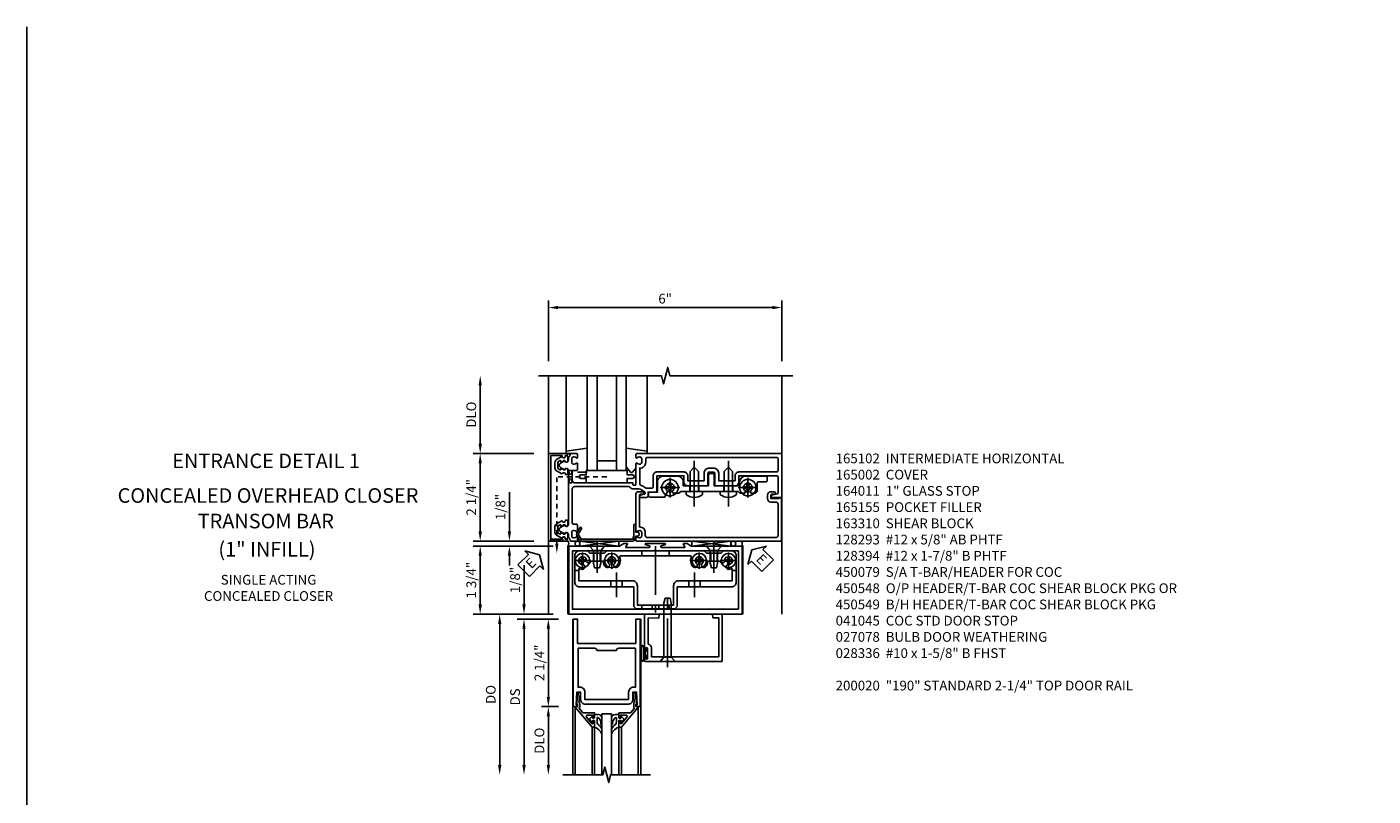
# Model space of a CAD drawing. Extents: x 0 to 113, y 0 to 73.
# Drawn here: x 0 to 35, y 53 to 73 of the extents above; entities that cross this region are included whole.
import ezdxf
from ezdxf.enums import TextEntityAlignment as Align

# ---------------------------------------------------------------- set-up
doc = ezdxf.new("R2010")
doc.units = 0
doc.header["$MEASUREMENT"] = 0
for name, pattern in [('CENTER', [2, 1.25, -0.25, 0.25, -0.25]), ('HIDDEN', [0.375, 0.25, -0.125]), ('HIDDEN2', [0.1875, 0.125, -0.0625])]:
    doc.linetypes.add(name, pattern=pattern)
doc.layers.get('0').update_dxf_attribs({"color": 4, "linetype": 'CONTINUOUS'})
for name, color, linetype in [('CENTER', 1, 'CENTER'), ('DIME', 2, 'CONTINUOUS'), ('FORMAT', 7, 'CONTINUOUS'), ('HIDDEN', 3, 'HIDDEN'), ('HIDDEN2', 3, 'HIDDEN2'), ('R-SWTS-DET2', 4, 'CONTINUOUS'), ('TEXT', 3, 'CONTINUOUS')]:
    doc.layers.add(name, color=color, linetype=linetype)
doc.styles.get("Standard").update_dxf_attribs({"font": 'arial.ttf'})
doc.dimstyles.new('EXT_ON-OFF', dxfattribs={"dimscale": 2, "dimtxt": 0.125, "dimasz": 0.125, "dimexe": 0.09, "dimexo": 0.1875, "dimgap": 0.05, "dimtad": 3, "dimdec": 5, "dimzin": 3, "dimdsep": 46, "dimlunit": 5, "dimtxsty": 'STANDARD', "dimcen": 0, "dimse2": 1, "dimazin": 0, "dimtfac": 1, "dimtdec": 5, "dimtofl": 0, "dimtmove": 0, "dimatfit": 0, "dimfxl": 1, "dimfrac": 2, "dimtolj": 1, "dimtzin": 3, "dimarcsym": 0})
doc.dimstyles.new('EXT_ON-ON', dxfattribs={"dimscale": 2, "dimtxt": 0.125, "dimasz": 0.125, "dimexe": 0.09, "dimexo": 0.1875, "dimgap": 0.05, "dimtad": 3, "dimdec": 5, "dimzin": 3, "dimdsep": 46, "dimlunit": 5, "dimtxsty": 'STANDARD', "dimcen": 0, "dimazin": 0, "dimtfac": 1, "dimtdec": 5, "dimtofl": 0, "dimtmove": 0, "dimatfit": 0, "dimfxl": 1, "dimfrac": 2, "dimtolj": 1, "dimtzin": 3, "dimarcsym": 0})

# ---------------------------------------------------------------- blocks, each defined once
blk = doc.blocks.new('B165301')
blk.add_lwpolyline([(-0.695, -0.944, 0.57735), (-0.68, -0.935), (-0.68, -0.91, -0.57735), (-0.665, -0.901), (-0.625, -0.924, -0.267949), (-0.62, -0.933), (-0.62, -0.935, 0.414214), (-0.61, -0.945), (-0.576, -0.945, -1), (-0.496, -0.945), (-0.496, -1.035, -0.414214), (-0.526, -1.065), (-0.556, -1.065, 0.84909), (-0.653, -1.049), (-0.79, -0.97, -0.267949), (-0.83, -0.901), (-0.83, -0.749, -0.267949), (-0.79, -0.68), (-0.653, -0.601, 0.84909), (-0.556, -0.585), (-0.526, -0.585, -0.414214), (-0.496, -0.615), (-0.496, -0.705, -1), (-0.576, -0.705), (-0.61, -0.705, 0.414214), (-0.62, -0.715), (-0.62, -0.717, -0.267949), (-0.625, -0.726), (-0.665, -0.749, -0.57735), (-0.68, -0.74), (-0.68, -0.715, 0.414214), (-0.69, -0.705), (-0.694, -0.705), (-0.755, -0.741, 0.267949), (-0.76, -0.749), (-0.76, -0.901, 0.267949), (-0.755, -0.909)], format="xyb", close=True)
blk = doc.blocks.new('*D28')
at = {"layer": 'DIME', "color": 0, "lineweight": -2, "transparency": 16777216}
for p, q in [((-1, 3.5), (-1, 5.055)), ((-0.75, 4.875), (4.75, 4.875)), ((5, 3.5), (5, 5.055))]:
    blk.add_line(p, q, dxfattribs=at)
at = {"layer": 'DIME', "color": 0, "transparency": 16777216}
for points in [[(-0.75, 4.917), (-0.75, 4.833), (-1, 4.875)], [(4.75, 4.917), (4.75, 4.833), (5, 4.875)]]:
    blk.add_solid(points, dxfattribs=at)
at = {"layer": 'DIME', "color": 0, "transparency": 16777216, "insert": (2, 5.103), "char_height": 0.25, "attachment_point": 5}
blk.add_mtext('\\A1;6"', dxfattribs=at)
blk = doc.blocks.new('B164011')
blk.add_lwpolyline([(1.55, -1.035, -0.414214), (1.49, -0.975), (1.49, -0.901, 0.414214), (1.35, -0.761), (1.34, -0.761), (1.34, 0.054, -0.414214), (1.37, 0.084), (1.424, 0.084, 1), (1.424, 0.146), (1.31, 0.146, 0.414214), (1.25, 0.086), (1.25, -0.867, 0.669376), (1.276, -0.878, -0.199773), (1.339, -0.851), (1.35, -0.851, -0.414214), (1.4, -0.901), (1.4, -0.989, -0.414214), (1.35, -1.039), (1.339, -1.039, -0.199773), (1.276, -1.012, 0.669376), (1.25, -1.023), (1.25, -1.105, 0.414214), (1.27, -1.125), (4.99, -1.125), (4.99, -0.016), (4.928, -0.016), (4.928, -0.031), (4.718, -0.031), (4.718, 0.053, -0.414214), (4.749, 0.084), (4.803, 0.084, 1), (4.803, 0.146), (4.718, 0.146, 0.414214), (4.628, 0.056), (4.628, -0.031, 0.414214), (4.718, -0.121), (4.84, -0.121, -0.414214), (4.9, -0.181), (4.9, -0.975, -0.414214), (4.84, -1.035)], format="xyb", close=True)
blk = doc.blocks.new('B128394H')
for p, q in [((-0.13, 0.017), (-0.082, 0.017)), ((-0.13, 0.017), (-0.13, -0.017)), ((-0.017, 0.13), (-0.017, 0.082)), ((-0.017, 0.13), (0.017, 0.13)), ((0.017, 0.13), (0.017, 0.082)), ((0.082, 0.017), (0.13, 0.017)), ((0.13, 0.017), (0.13, -0.017)), ((-0.13, -0.017), (-0.082, -0.017)), ((-0.017, -0.082), (-0.017, -0.13)), ((-0.017, -0.13), (0.017, -0.13)), ((0.017, -0.082), (0.017, -0.13)), ((0.082, -0.017), (0.13, -0.017))]:
    blk.add_line(p, q)
blk.add_circle((0, 0), 0.212)
for centre, start, end in [((-0.082, 0.082), 270, 0), ((0.082, 0.082), 180, 270), ((-0.082, -0.082), 0, 89.9999), ((0.082, -0.082), 90, 180)]:
    blk.add_arc(centre, 0.0647, start, end)
at = {"layer": 'CENTER'}
for p, q in [((-0.25, 0), (0.25, 0)), ((0, 0.25), (0, -0.25))]:
    blk.add_line(p, q, dxfattribs=at)
blk = doc.blocks.new('B128293')
for p, q in [((-0.063, 0.212), (0, 0.212)), ((0, 0.212), (0, -0.212)), ((0, 0.108), (0.517, 0.108)), ((0.625, 0), (0.517, 0.108)), ((0.625, 0), (0.517, -0.108)), ((-0.063, -0.212), (0, -0.212)), ((0, -0.108), (0.517, -0.108))]:
    blk.add_line(p, q)
for centre, radius, start, end in [((0.186, 0), 0.337, 143.0333, 216.9667), ((-0.063, 0.187), 0.025, 89.9998, 143.033), ((-0.063, -0.187), 0.025, 216.967, 270)]:
    blk.add_arc(centre, radius, start, end)
at = {"layer": 'CENTER'}
blk.add_line((-0.386, 0), (0.787, 0), dxfattribs=at)
blk = doc.blocks.new('B163008')
blk.add_lwpolyline([(4.3, 0.106, 0.414214), (4.36, 0.166), (4.36, 0.368, -0.414214), (4.39, 0.398), (4.595, 0.398, 0.414214), (4.625, 0.428), (4.625, 0.518, 0.414214), (4.595, 0.548), (4.07, 0.548, 0.315299), (3.929, 0.449), (3.875, 0.3), (3.258, 0.3), (3.258, 0.58, 0.414214), (3.228, 0.61), (3.148, 0.61, 0.414214), (3.118, 0.58), (3.118, 0.3), (2.465, 0.3), (2.465, 0.398, 0.414214), (2.315, 0.548), (1.955, 0.548, 0.414214), (1.805, 0.398), (1.805, 0.134), (1.601, 0.134, 0.414214), (1.571, 0.104), (1.571, 0.039, 0.414214), (1.601, 0.009), (1.986, 0.009), (2.07, 0.155, -3.732051), (2.18, 0.155), (2.208, 0.106), (2.356, 0.106), (2.4, 0.15), (2.74, 0.15), (2.75, 0.16), (2.76, 0.15), (3.615, 0.15), (3.625, 0.16), (3.635, 0.15), (3.875, 0.15), (3.919, 0.106), (4.042, 0.106), (4.07, 0.155, -3.732051), (4.18, 0.155), (4.208, 0.106)], format="xyb", close=True)
blk = doc.blocks.new('B163310')
at = {"layer": 'HIDDEN'}
for p, q in [((2.636, 0.3), (2.636, 0.15)), ((2.864, 0.3), (2.864, 0.15)), ((3.511, 0.3), (3.511, 0.15)), ((3.739, 0.3), (3.739, 0.15))]:
    blk.add_line(p, q, dxfattribs=at)
blk.add_blockref('B163008', (0, 0))
blk = doc.blocks.new('B127016')
blk.add_lwpolyline([(-0.025, 0.375), (-0.025, 0.486), (-0.165, 0.486, -1), (-0.165, 0.576), (-0.025, 0.576), (-0.025, 0.687), (1.025, 0.687), (1.025, 0.576), (1.165, 0.576, -1), (1.165, 0.486), (1.025, 0.486), (1.025, 0.375)], format="xyb", close=True)
blk = doc.blocks.new('ESEAL1')
at = {"layer": 'TEXT', "color": 7}
for p, q in [((-0.575, 0.21), (-0.575, -0.21)), ((-0.575, 0.21), (-0.196, 0.21)), ((-0.196, 0.338), (0, 0)), ((-0.196, 0.21), (-0.196, 0.338)), ((-0.196, -0.338), (0, 0)), ((-0.575, -0.21), (-0.196, -0.21)), ((-0.196, -0.21), (-0.196, -0.338))]:
    blk.add_line(p, q, dxfattribs=at)
at = {"layer": 'TEXT', "color": 3}
blk.add_text('E', height=0.25, dxfattribs=at).set_placement((-0.413, -0.116))
blk = doc.blocks.new('ESEAL2')
at = {"layer": 'TEXT', "color": 7}
for p, q in [((0.196, 0.338), (0, 0)), ((0.196, -0.338), (0, 0)), ((0.196, 0.21), (0.196, 0.338)), ((0.575, 0.21), (0.196, 0.21)), ((0.575, 0.21), (0.575, -0.21)), ((0.575, -0.21), (0.196, -0.21)), ((0.196, -0.21), (0.196, -0.338))]:
    blk.add_line(p, q, dxfattribs=at)
at = {"layer": 'TEXT', "color": 3}
blk.add_text('E', height=0.25, dxfattribs=at).set_placement((0.247, -0.116))
blk = doc.blocks.new('B028400H')
for p, q in [((-0.099, 0.015), (-0.099, -0.015)), ((-0.099, 0.015), (-0.065, 0.015)), ((-0.015, 0.099), (0.015, 0.099)), ((-0.015, 0.099), (-0.015, 0.065)), ((0.015, 0.099), (0.015, 0.065)), ((0.065, 0.015), (0.099, 0.015)), ((0.099, 0.015), (0.099, -0.015)), ((-0.099, -0.015), (-0.065, -0.015)), ((-0.015, -0.065), (-0.015, -0.099)), ((-0.015, -0.099), (0.015, -0.099)), ((0.015, -0.065), (0.015, -0.099)), ((0.065, -0.015), (0.099, -0.015))]:
    blk.add_line(p, q)
blk.add_circle((0, 0), 0.186)
for centre, start, end in [((-0.065, 0.065), 270, 0), ((0.065, 0.065), 180, 270), ((-0.065, -0.065), 0, 89.9999), ((0.065, -0.065), 90, 180)]:
    blk.add_arc(centre, 0.0498, start, end)
at = {"layer": 'CENTER'}
for p, q in [((-0.212, 0), (0.212, 0)), ((0, 0.212), (0, -0.212))]:
    blk.add_line(p, q, dxfattribs=at)
blk = doc.blocks.new('B128345')
at = {"layer": 'CENTER'}
blk.add_line((-0.125, 0), (0.688, 0), dxfattribs=at)
at = {"layer": 'R-SWTS-DET2'}
for p, q in [((0, 0.192), (0.116, 0.095)), ((0, 0.192), (0, -0.192)), ((0.116, 0.095), (0.437, 0.095)), ((0.116, -0.095), (0.116, 0.095)), ((0.437, 0.095), (0.562, 0.065)), ((0.562, -0.065), (0.562, 0.065)), ((0, -0.192), (0.116, -0.095)), ((0.116, -0.095), (0.437, -0.095)), ((0.437, -0.095), (0.562, -0.065))]:
    blk.add_line(p, q, dxfattribs=at)
blk = doc.blocks.new('B450140')
for p, q in [((0.177, 1.125), (0.286, 1.125)), ((4.214, 1.125), (4.327, 1.125)), ((1.106, 0.857), (1.106, 0.701)), ((1.398, 0.857), (1.398, 0.701)), ((3.106, 0.857), (3.106, 0.701)), ((3.398, 0.857), (3.398, 0.701))]:
    blk.add_line(p, q)
for points in [[(1.002, 1.625), (3.502, 1.625), (3.564, 1.563), (3.94, 1.563), (4.002, 1.625), (4.202, 1.625, -0.414214), (4.327, 1.5), (4.327, 0.826, -0.414214), (4.202, 0.701), (2.812, 0.701), (2.812, 0.235, -0.414214), (2.718, 0.141), (1.786, 0.141, -0.414214), (1.692, 0.235), (1.692, 0.701), (0.302, 0.701, -0.414214), (0.177, 0.826), (0.177, 1.5, -0.414214), (0.302, 1.625), (0.502, 1.625), (0.565, 1.563), (0.94, 1.563)], [(1.198, 1.304, 2.414214), (1.057, 1.304, -1), (0.969, 1.217, -0.160419), (0.906, 1.342, 0.371175), (0.881, 1.363), (0.618, 1.363, 0.290678), (0.596, 1.349, -0.80138), (0.478, 1.375, 2.414214), (0.378, 1.275, -1), (0.378, 1.151, -0.105091), (0.286, 1.17), (0.286, 0.857), (1.661, 0.857, -0.414214), (1.786, 0.732), (1.786, 0.235), (2.718, 0.235), (2.718, 0.732, -0.414214), (2.843, 0.857), (4.218, 0.857), (4.218, 1.17, -0.105091), (4.127, 1.151, -1), (4.127, 1.275, 2.414214), (4.027, 1.375, -0.80138), (3.909, 1.349, 0.290678), (3.887, 1.363), (3.624, 1.363, 0.371175), (3.599, 1.342, -0.160419), (3.536, 1.217, -1), (3.448, 1.304, 2.414214), (3.307, 1.304, -1), (3.219, 1.217, -0.308975), (3.172, 1.465, 0.541147), (3.149, 1.5), (1.356, 1.5, 0.541137), (1.333, 1.465, -0.308969), (1.286, 1.217, -1)]]:
    blk.add_lwpolyline(points, format="xyb", close=True)
at = {"layer": 'CENTER'}
for p, q in [((2.252, 1.747), (2.252, 0.043)), ((0.752, 1.713), (0.752, 1.213)), ((3.752, 1.713), (3.752, 1.213)), ((1.252, 1.07), (1.252, 0.441)), ((3.252, 1.07), (3.252, 0.441))]:
    blk.add_line(p, q, dxfattribs=at)
at = {"layer": 'HIDDEN'}
for p, q in [((0.67, 1.563), (0.67, 1.363)), ((0.835, 1.563), (0.835, 1.363)), ((1.901, 1.625), (1.901, 1.5)), ((2.604, 1.625), (2.604, 1.5)), ((3.67, 1.563), (3.67, 1.363)), ((3.835, 1.563), (3.835, 1.363)), ((1.901, 0.235), (1.901, 0.141)), ((2.17, 0.235), (2.17, 0.141)), ((2.335, 0.235), (2.335, 0.141)), ((2.604, 0.235), (2.604, 0.141))]:
    blk.add_line(p, q, dxfattribs=at)
blk = doc.blocks.new('B450548')
at = {"linetype": 'Continuous'}
for name, p in [('B450140', (0, 0)), ('B028400H', (0.3776, 1.375)), ('B028400H', (1.1276, 1.375)), ('B028400H', (3.3774, 1.375)), ('B028400H', (4.1274, 1.375))]:
    blk.add_blockref(name, p, dxfattribs=at)
at = {"linetype": 'Continuous', "rotation": 270}
for p in [(0.7524, 1.75), (3.7523, 1.75)]:
    blk.add_blockref('B128345', p, dxfattribs=at)
blk = doc.blocks.new('B450079')
blk.add_lwpolyline([(2.402, 1.755), (2.508, 1.789, 0.85271), (2.504, 1.812), (1.995, 1.812, 0.853335), (1.991, 1.789), (2.097, 1.755, -0.853335), (2.091, 1.715), (1.497, 1.715, -0.577308), (1.488, 1.73), (1.531, 1.805, 0.577308), (1.527, 1.812), (1.437, 1.812), (1.328, 1.75), (0.024, 1.75), (0.024, 0), (4.476, 0), (4.476, 1.75), (3.17, 1.75), (3.062, 1.812), (2.972, 1.812, 0.576345), (2.967, 1.805), (3.01, 1.73, -0.576345), (3.002, 1.715), (2.408, 1.715, -0.85271)], format="xyb", close=True)
blk.add_lwpolyline([(4.382, 0.125), (4.382, 1.625), (0.118, 1.625), (0.118, 0.125)], close=True)
blk = doc.blocks.new('B165102')
for points in [[(0.901, -0.4, -0.414214), (0.851, -0.35), (0.851, -0.339, -0.199773), (0.878, -0.276, 0.669376), (0.867, -0.25), (0.718, -0.25, 0.414214), (0.688, -0.28), (0.688, -0.356, -0.414214), (0.658, -0.386), (-0.215, -0.386, -0.414214), (-0.275, -0.326), (-0.275, 1.069, -0.245393), (-0.262, 1.094, 0.245393), (-0.215, 1.184), (-0.215, 1.323, -0.153915), (-0.192, 1.395), (-0.135, 1.477, -0.657204), (-0.081, 1.466), (-0.059, 1.364, 0.902399), (0, 1.37), (0, 1.53, 0.414214), (-0.03, 1.56), (-0.136, 1.56), (-0.136, 1.76, 0.414214), (-0.166, 1.79), (-0.553, 1.79), (-0.553, 2.481), (-0.39, 2.481, 0.414214), (-0.3, 2.571), (-0.3, 2.735), (-0.315, 2.75), (-0.3, 2.765), (-0.3, 3.079, 0.414214), (-0.32, 3.099), (-0.62, 3.099, -0.414214), (-0.65, 3.129), (-0.65, 3.246, -0.414214), (-0.62, 3.276), (-0.32, 3.276, 0.414214), (-0.3, 3.296), (-0.3, 3.61), (-0.315, 3.625), (-0.3, 3.64), (-0.3, 3.805, 0.414214), (-0.39, 3.895), (-0.553, 3.895), (-0.553, 4.87, -0.414214), (-0.523, 4.9), (-0.12, 4.9, -0.348254), (-0.091, 4.877), (-0.059, 4.742, 0.890995), (0, 4.749), (0, 5), (-1.125, 5), (-1.125, 1.27, 0.414214), (-1.105, 1.25), (-1.023, 1.25, 0.669376), (-1.012, 1.276, -0.199773), (-1.039, 1.339), (-1.039, 1.35, -0.414214), (-0.989, 1.4), (-0.901, 1.4, -0.414214), (-0.851, 1.35), (-0.851, 1.339, -0.199773), (-0.878, 1.276, 0.669376), (-0.867, 1.25), (-0.325, 1.25, -0.414214), (-0.315, 1.24), (-0.315, 1.184, -0.414214), (-0.325, 1.174), (-0.365, 1.174, 0.414214), (-0.375, 1.164), (-0.375, -0.326, -0.414214), (-0.435, -0.386), (-0.658, -0.386, -0.414214), (-0.688, -0.356), (-0.688, -0.28, 0.414214), (-0.718, -0.25), (-0.867, -0.25, 0.669376), (-0.878, -0.276, -0.199773), (-0.851, -0.339), (-0.851, -0.35, -0.414214), (-0.901, -0.4), (-0.989, -0.4, -0.414214), (-1.039, -0.35), (-1.039, -0.339, -0.199773), (-1.012, -0.276, 0.669376), (-1.023, -0.25), (-1.105, -0.25, 0.414214), (-1.125, -0.27), (-1.125, -0.414, 0.401801), (-1.096, -0.444, -0.223331), (-1.03, -0.478, 0.234531), (-1.014, -0.486), (-0.955, -0.486, -0.84909), (-0.939, -0.583), (-0.879, -0.687, 0.57735), (-0.771, -0.687), (-0.711, -0.583, -0.84909), (-0.695, -0.486), (0.695, -0.486, -0.84909), (0.711, -0.583), (0.771, -0.687, 0.57735), (0.879, -0.687), (0.939, -0.583, -0.84909), (0.955, -0.486), (1.014, -0.486, 0.234531), (1.03, -0.478, -0.223331), (1.096, -0.444, 0.401801), (1.125, -0.414), (1.125, -0.27, 0.414214), (1.105, -0.25), (1.023, -0.25, 0.669376), (1.012, -0.276, -0.199773), (1.039, -0.339), (1.039, -0.35, -0.414214), (0.989, -0.4)], [(-0.62, 2.999, -0.414214), (-0.75, 3.129), (-0.75, 3.246, -0.414214), (-0.62, 3.376), (-0.425, 3.376), (-0.425, 3.795), (-0.553, 3.795, -0.414214), (-0.653, 3.895), (-0.653, 4.87, 0.414214), (-0.683, 4.9), (-0.995, 4.9, 0.414214), (-1.025, 4.87), (-1.025, 1.53, 0.414214), (-0.995, 1.5), (-0.901, 1.5, -0.414214), (-0.751, 1.35), (-0.339, 1.35, 0.349552), (-0.309, 1.373, -0.096592), (-0.274, 1.452), (-0.241, 1.499, 0.153915), (-0.236, 1.516), (-0.236, 1.66, 0.414214), (-0.266, 1.69), (-0.553, 1.69, -0.414214), (-0.653, 1.79), (-0.653, 2.481, -0.414214), (-0.553, 2.581), (-0.425, 2.581), (-0.425, 2.999)]]:
    blk.add_lwpolyline(points, format="xyb", close=True)
blk = doc.blocks.new('B027850')
for p, q in [((-0.4, 0.317), (0.14, 0.24)), ((0.14, 0.18), (0.024, 0.18)), ((0.14, 0.24), (0.14, 0.18)), ((-0.15, -0.3), (-0.4, -0.3))]:
    blk.add_line(p, q)
blk = doc.blocks.new('B027851')
for p, q in [((-0.4, 0.319), (0.14, 0.24)), ((0.14, 0.18), (0.073, 0.18)), ((0.14, 0.24), (0.14, 0.18)), ((-0.289, -0.296), (-0.4, -0.164)), ((-0.15, -0.197), (-0.235, -0.296))]:
    blk.add_line(p, q)
blk.add_arc((-0.262, -0.274), 0.035, 220, 319.4311)
blk = doc.blocks.new('B165002')
blk.add_lwpolyline([(1.075, -0.94), (-1.075, -0.94), (-1.075, -0.646), (-1.055, -0.646, 1), (-1.055, -0.566), (-1.075, -0.566), (-1.075, -0.531, 1), (-1.125, -0.531), (-1.125, -1), (1.125, -1), (1.125, -0.531, 1), (1.075, -0.531), (1.075, -0.566), (1.055, -0.566, 1), (1.055, -0.646), (1.075, -0.646)], format="xyb", close=True)
blk = doc.blocks.new('*D24')
at = {"layer": 'DIME', "color": 0, "lineweight": -2, "transparency": 16777216}
for p, q in [((-0.875, -1.251), (-2.93, -1.251)), ((-2.75, -2.75), (-2.75, -1.501)), ((-1.375, -3), (-2.93, -3))]:
    blk.add_line(p, q, dxfattribs=at)
at = {"layer": 'DIME', "color": 0, "transparency": 16777216}
for points in [[(-2.792, -1.501), (-2.708, -1.501), (-2.75, -1.251)], [(-2.792, -2.75), (-2.708, -2.75), (-2.75, -3)]]:
    blk.add_solid(points, dxfattribs=at)
at = {"layer": 'DIME', "color": 0, "transparency": 16777216, "insert": (-2.979, -2.126), "char_height": 0.25, "attachment_point": 5, "rotation": 90}
blk.add_mtext('\\A1;1 3/4"', dxfattribs=at)
blk = doc.blocks.new('*D25')
at = {"layer": 'DIME', "color": 0, "lineweight": -2, "transparency": 16777216}
for p, q in [((-2.75, 1.375), (-2.75, 2.875)), ((-1.375, 1.125), (-2.93, 1.125))]:
    blk.add_line(p, q, dxfattribs=at)
at = {"layer": 'DIME', "color": 0, "transparency": 16777216}
for points in [[(-2.792, 2.875), (-2.708, 2.875), (-2.75, 3.125)], [(-2.792, 1.375), (-2.708, 1.375), (-2.75, 1.125)]]:
    blk.add_solid(points, dxfattribs=at)
at = {"layer": 'DIME', "color": 0, "transparency": 16777216, "insert": (-2.979, 2.125), "char_height": 0.25, "attachment_point": 5, "rotation": 90}
blk.add_mtext('\\A1;DLO', dxfattribs=at)
blk = doc.blocks.new('*D26')
at = {"layer": 'DIME', "color": 0, "lineweight": -2, "transparency": 16777216}
for p, q in [((-1.375, 1.125), (-2.93, 1.125)), ((-2.75, 0.875), (-2.75, -0.875)), ((-1.375, -1.125), (-2.93, -1.125))]:
    blk.add_line(p, q, dxfattribs=at)
at = {"layer": 'DIME', "color": 0, "transparency": 16777216}
for points in [[(-2.792, 0.875), (-2.708, 0.875), (-2.75, 1.125)], [(-2.792, -0.875), (-2.708, -0.875), (-2.75, -1.125)]]:
    blk.add_solid(points, dxfattribs=at)
at = {"layer": 'DIME', "color": 0, "transparency": 16777216, "insert": (-2.979, 0), "char_height": 0.25, "attachment_point": 5, "rotation": 90}
blk.add_mtext('\\A1;2 1/4"', dxfattribs=at)
blk = doc.blocks.new('*D27')
at = {"layer": 'DIME', "color": 0, "lineweight": -2, "transparency": 16777216}
for p, q in [((-2, -0.875), (-2, 0.13)), ((-1.375, -1.125), (-2.18, -1.125)), ((-1.344, -1.251), (-2.18, -1.251)), ((-2, -1.501), (-2, -1.751))]:
    blk.add_line(p, q, dxfattribs=at)
at = {"layer": 'DIME', "color": 0, "transparency": 16777216}
for points in [[(-2.042, -0.875), (-1.958, -0.875), (-2, -1.125)], [(-2.042, -1.501), (-1.958, -1.501), (-2, -1.251)]]:
    blk.add_solid(points, dxfattribs=at)
at = {"layer": 'DIME', "color": 0, "transparency": 16777216, "insert": (-2.229, -0.247), "char_height": 0.25, "attachment_point": 5, "rotation": 90}
blk.add_mtext('\\A1;1/8"', dxfattribs=at)
blk = doc.blocks.new('B165155')
blk.add_lwpolyline([(-0.993, 1.25), (-1.092, 1.214, 0.315299), (-1.125, 1.167), (-1.125, -0.157, 0.267949), (-1.1, -0.2), (-0.976, -0.272, 0.267949), (-0.914, -0.272), (-0.779, -0.194, 1), (-0.804, -0.151), (-0.945, -0.232), (-1.075, -0.157), (-1.075, 1.167), (-0.984, 1.2), (-0.712, 1.2, 1), (-0.712, 1.25), (-0.897, 1.25), (-0.897, 1.3, 0.414214), (-0.927, 1.33), (-0.963, 1.33, 0.414214), (-0.993, 1.3)], format="xyb", close=True)
blk = doc.blocks.new('B028336')
for p, q in [((0, 0.192), (0.112, 0.095)), ((0.112, 0.095), (1.5, 0.095)), ((0.112, -0.095), (0.112, 0.095)), ((1.5, 0.095), (1.625, 0.065)), ((1.625, -0.065), (1.625, 0.065)), ((0, -0.192), (0.112, -0.095)), ((0.112, -0.095), (1.5, -0.095)), ((1.5, -0.095), (1.625, -0.065))]:
    blk.add_line(p, q)
at = {"layer": 'CENTER'}
blk.add_line((-0.144, 0), (1.781, 0), dxfattribs=at)
blk = doc.blocks.new('B027078')
for p, q in [((-0.174, 0.156), (-0.174, -0.156)), ((-0.154, 0.156), (-0.154, -0.156)), ((-0.1, 0.156), (-0.1, -0.156)), ((-0.08, 0.156), (-0.08, -0.156)), ((-0.021, 0.077), (-0.08, 0.077)), ((-0.062, -0.062), (-0.062, 0.062)), ((-0.006, 0.062), (-0.062, 0.062)), ((-0.021, 0.077), (-0.021, 0.135)), ((-0.006, 0.135), (-0.021, 0.135)), ((-0.006, 0.062), (-0.006, 0.135)), ((-0.08, -0.077), (-0.021, -0.077)), ((-0.062, -0.062), (-0.006, -0.062)), ((-0.021, -0.135), (-0.021, -0.077)), ((-0.021, -0.135), (-0.006, -0.135)), ((-0.006, -0.135), (-0.006, -0.062))]:
    blk.add_line(p, q)
for centre, radius, start, end in [((-0.127, 0.156), 0.047, 0, 180), ((-0.127, 0.156), 0.027, 0, 180), ((-0.127, -0.156), 0.047, 180, 0), ((-0.127, -0.156), 0.027, 180, 0)]:
    blk.add_arc(centre, radius, start, end)
blk = doc.blocks.new('B041045')
for p, q in [((2.344, -0.007), (1.969, 0)), ((1.969, 0), (1.969, -0.901)), ((3.969, 0), (3.719, -0.004)), ((3.969, -1.218), (3.969, 0)), ((2.062, -0.095), (2.342, -0.1)), ((2.062, -0.773), (2.062, -0.095)), ((2.342, -0.1), (2.344, -0.007)), ((3.719, -0.004), (3.721, -0.097)), ((3.721, -0.097), (3.876, -0.095)), ((3.876, -0.095), (3.876, -1.093)), ((2.003, -0.901), (2.003, -0.883)), ((2.049, -0.883), (2.049, -1.133)), ((2.147, -1.093), (2.147, -0.866)), ((1.969, -1.115), (1.969, -1.187)), ((2, -1.218), (3.969, -1.218)), ((2.003, -1.133), (2.003, -1.115)), ((3.876, -1.093), (2.147, -1.093))]:
    blk.add_line(p, q)
for centre, radius, start, end in [((1.986, -0.901), 0.017, 180, 0), ((2.026, -0.883), 0.023, 0, 180), ((2.054, -0.866), 0.093, 0, 85.0652), ((1.986, -1.115), 0.017, 0, 180), ((2, -1.187), 0.031, 180, 270), ((2.026, -1.133), 0.023, 180, 0)]:
    blk.add_arc(centre, radius, start, end)
blk = doc.blocks.new('*D34')
at = {"layer": 'DIME', "color": 0, "lineweight": -2, "transparency": 16777216}
for p, q in [((-1.125, 0.25), (-1.125, 1.255)), ((-0.375, 0), (-1.305, 0)), ((-0.237, -0.125), (-1.305, -0.125)), ((-1.125, -0.375), (-1.125, -0.625))]:
    blk.add_line(p, q, dxfattribs=at)
at = {"layer": 'DIME', "color": 0, "transparency": 16777216}
for points in [[(-1.167, 0.25), (-1.083, 0.25), (-1.125, 0)], [(-1.167, -0.375), (-1.083, -0.375), (-1.125, -0.125)]]:
    blk.add_solid(points, dxfattribs=at)
at = {"layer": 'DIME', "color": 0, "transparency": 16777216, "insert": (-1.354, 0.878), "char_height": 0.25, "attachment_point": 5, "rotation": 90}
blk.add_mtext('\\A1;1/8"', dxfattribs=at)
blk = doc.blocks.new('*D35')
at = {"layer": 'DIME', "color": 0, "lineweight": -2, "transparency": 16777216}
for p, q in [((-0.237, -2.375), (-0.68, -2.375)), ((-0.5, -2.625), (-0.5, -3.875))]:
    blk.add_line(p, q, dxfattribs=at)
at = {"layer": 'DIME', "color": 0, "transparency": 16777216}
for points in [[(-0.542, -2.625), (-0.458, -2.625), (-0.5, -2.375)], [(-0.542, -3.875), (-0.458, -3.875), (-0.5, -4.125)]]:
    blk.add_solid(points, dxfattribs=at)
at = {"layer": 'DIME', "color": 0, "transparency": 16777216, "insert": (-0.729, -3.25), "char_height": 0.25, "attachment_point": 5, "rotation": 90}
blk.add_mtext('\\A1;DLO', dxfattribs=at)
blk = doc.blocks.new('*D36')
at = {"layer": 'DIME', "color": 0, "lineweight": -2, "transparency": 16777216}
for p, q in [((-0.237, -0.125), (-0.68, -0.125)), ((-0.5, -0.375), (-0.5, -2.125)), ((-0.237, -2.375), (-0.68, -2.375))]:
    blk.add_line(p, q, dxfattribs=at)
at = {"layer": 'DIME', "color": 0, "transparency": 16777216}
for points in [[(-0.542, -0.375), (-0.458, -0.375), (-0.5, -0.125)], [(-0.542, -2.125), (-0.458, -2.125), (-0.5, -2.375)]]:
    blk.add_solid(points, dxfattribs=at)
at = {"layer": 'DIME', "color": 0, "transparency": 16777216, "insert": (-0.729, -1.25), "char_height": 0.25, "attachment_point": 5, "rotation": 90}
blk.add_mtext('\\A1;2 1/4"', dxfattribs=at)
blk = doc.blocks.new('*D37')
at = {"layer": 'DIME', "color": 0, "lineweight": -2, "transparency": 16777216}
for p, q in [((-0.237, -0.125), (-1.305, -0.125)), ((-1.125, -0.375), (-1.125, -3.875))]:
    blk.add_line(p, q, dxfattribs=at)
at = {"layer": 'DIME', "color": 0, "transparency": 16777216}
for points in [[(-1.167, -0.375), (-1.083, -0.375), (-1.125, -0.125)], [(-1.167, -3.875), (-1.083, -3.875), (-1.125, -4.125)]]:
    blk.add_solid(points, dxfattribs=at)
at = {"layer": 'DIME', "color": 0, "transparency": 16777216, "insert": (-1.354, -2.125), "char_height": 0.25, "attachment_point": 5, "rotation": 90}
blk.add_mtext('\\A1;DS', dxfattribs=at)
blk = doc.blocks.new('*D38')
at = {"layer": 'DIME', "color": 0, "lineweight": -2, "transparency": 16777216}
for p, q in [((-0.375, 0), (-1.93, 0)), ((-1.75, -0.25), (-1.75, -3.875))]:
    blk.add_line(p, q, dxfattribs=at)
at = {"layer": 'DIME', "color": 0, "transparency": 16777216}
for points in [[(-1.792, -0.25), (-1.708, -0.25), (-1.75, 0)], [(-1.792, -3.875), (-1.708, -3.875), (-1.75, -4.125)]]:
    blk.add_solid(points, dxfattribs=at)
at = {"layer": 'DIME', "color": 0, "transparency": 16777216, "insert": (-1.979, -2.062), "char_height": 0.25, "attachment_point": 5, "rotation": 90}
blk.add_mtext('\\A1;DO', dxfattribs=at)
blk = doc.blocks.new('B200020')
for points in [[(1.75, -0.75), (0.25, -0.75), (0.25, -0.125), (0.138, -0.125), (0.138, -2.375), (0.25, -2.375), (0.25, -2.325), (0.218, -2.325), (0.234, -2.001), (0.328, -2.001), (0.328, -2.188, 0.414214), (0.453, -2.313), (1.547, -2.313, 0.414214), (1.672, -2.188), (1.672, -2.001), (1.766, -2.001), (1.782, -2.325), (1.75, -2.325), (1.75, -2.375), (1.862, -2.375), (1.862, -0.125), (1.75, -0.125)], [(1.25, -0.937), (0.75, -0.937, 0.414214), (0.688, -0.875), (0.263, -0.875), (0.263, -1.876), (0.312, -1.876, -0.414214), (0.437, -2.001), (0.437, -2.188), (1.563, -2.188), (1.563, -2.001, -0.414214), (1.688, -1.876), (1.737, -1.876), (1.737, -0.875), (1.312, -0.875, 0.414214)]]:
    blk.add_lwpolyline(points, format="xyb", close=True)
blk = doc.blocks.new('B200041')
blk.add_lwpolyline([(0.068, -0.306), (0.07, -0.306, -0.414214), (0.078, -0.314), (0.078, -0.348, -0.414214), (0.07, -0.356), (0.026, -0.356), (-0.023, -0.084), (-0.023, -0.064), (0, -0.067), (0, 0), (-0.053, 0, -0.63707), (-0.059, 0.013), (0.375, 0.53), (0.438, 0.53), (0.438, 0.393, -0.414214), (0.406, 0.361), (0.398, 0.361), (0.398, 0.424, 0.700208), (0.37, 0.434), (0.232, 0.27, 0.63707), (0.256, 0.217), (0.398, 0.217), (0.398, 0.277), (0.406, 0.277, -0.414214), (0.438, 0.245), (0.438, 0.159), (0.154, 0.159, 0.221695), (0.13, 0.148), (0.041, 0.041, -0.202003), (0.058, 0), (0.058, -0.068, -0.243549), (0.033, -0.115)], format="xyb", close=True)
blk = doc.blocks.new('B027563-M5')
blk.add_lwpolyline([(0.237, -0.033), (0.237, 0.073, -0.122769), (0.252, 0.132, 0.135651), (0.36, 0.257), (0.36, 0.377, -0.214709), (0.172, 0.211), (0.172, 0.044, -0.427379), (0.162, 0.034), (0.126, 0.034, -0.601007), (0.118, 0.049), (0.129, 0.069, 0.919964), (0.112, 0.08), (0.053, 0.018, 0.417539), (0.053, -0.01), (0.113, -0.073, 0.902954), (0.129, -0.061), (0.117, -0.041, -0.588539), (0.126, -0.026), (0.162, -0.026, -0.437855), (0.172, -0.037), (0.172, -0.095, 0.414168), (0.192, -0.115), (0.27, -0.115, 0.415817), (0.36, -0.025), (0.359, 0.077, 0.075933), (0.352, 0.134, 0.99043), (0.332, 0.132), (0.334, 0.108, -0.262094), (0.252, -0.042, -0.564899), (0.237, -0.033, -0.564899)], format="xyb")
blk = doc.blocks.new('S200GT01')
for p, q in [((-0.061, -0.008), (-0.061, -1.75)), ((0.625, -1.75), (0.625, -0.188)), ((0.875, -0.188), (0.625, -0.188)), ((0.875, -1.75), (0.875, -0.188)), ((1.561, -0.008), (1.561, -1.75)), ((0.375, -0.53), (0.375, -1.75)), ((0.438, -1.75), (0.438, -0.53)), ((1.062, -1.75), (1.062, -0.53)), ((1.125, -0.53), (1.125, -1.75))]:
    blk.add_line(p, q)
at = {"extrusion": (0, 0, -1), "zscale": -1, "rotation": 180}
for name, p in [('B200041', (0, 0)), ('B027563-M5', (-0.266, -0.318))]:
    blk.add_blockref(name, p, dxfattribs=at)
at = {"rotation": 180}
for name, p in [('B200041', (1.5, 0)), ('B027563-M5', (1.234, -0.318))]:
    blk.add_blockref(name, p, dxfattribs=at)
blk = doc.blocks.new('S165DP221')
for p, q in [((-1, 1.125), (-1, 3.125)), ((-0.539755, 1.185386), (-0.539755, 3.125)), ((0, 0.6875), (0, 3.125)), ((0.25, 3.125), (0.25, 0.6875)), ((0.75, 3.125), (0.75, 0.6875)), ((1, 3.125), (1, 0.6875)), ((1.539755, 1.185386), (1.539755, 3.125)), ((5, 3.125), (5, 1.125)), ((0.75, 0.9375), (0.25, 0.9375)), ((1, 0.6875), (0, 0.6875)), ((5, -3.001252), (5, 0)), ((-1, -3.000343), (-1, -1.125)), ((-0.5, -3), (-0.5, -1.25)), ((-0.5, -1.25), (-0.476, -1.25)), ((-0.1875, -1.125), (0.8125, -1.25)), ((-0.1875, -1.25), (0.8125, -1.125)), ((3.6861, -1.125), (2.6861, -1.25)), ((3.6861, -1.25), (2.6861, -1.125)), ((4, -1.25), (3.9758, -1.25)), ((4, -1.25), (3.976, -1.25)), ((4, -3), (4, -1.25))]:
    blk.add_line(p, q)
blk.add_lwpolyline([(-1.25, 3.125), (1.90625, 3.125), (1.959319, 2.912785), (2.06687, 3.3372), (2.119938, 3.124984), (5.276188, 3.124984)])
for points in [[(-0.1875, -1.25), (-0.1875, -1.125), (0.8125, -1.125), (0.8125, -1.25)], [(3.6861, -1.25), (3.6861, -1.125), (2.6861, -1.125), (2.6861, -1.25)]]:
    blk.add_lwpolyline(points, close=True)
for centre in [(-0.25, -1.1875), (3.75, -1.1875)]:
    blk.add_circle(centre, 0.0625)
for centre, start, end in [((-0.56938, -1.1875), 317.9864211, 42.0135789), ((4.06938, -1.1875), 137.9864211, 222.0135789)]:
    blk.add_arc(centre, 0.09338, start, end)
at = {"layer": 'HIDDEN2'}
for p in [(-0.782, -1.1875), (0.5, 0.53125)]:
    blk.add_line(p, (-0.782, 0.53125), dxfattribs=at)
for points in [[(-0.386, 0.375), (-0.486, 0.375), (-0.386, 0.6875), (-0.486, 0.6875), (-0.386, 0.375)], [(-0.93825, -1.125), (-0.93825, -1.075), (-0.62575, -1.125), (-0.62575, -1.075), (-0.93825, -1.125)]]:
    blk.add_lwpolyline(points, dxfattribs=at)
at = {"layer": 'TEXT'}
blk.add_solid([(-0.740333, -1.1875), (-0.823667, -1.1875), (-0.782, -1.4375)], dxfattribs=at)
at = {"color": 6, "rotation": 270}
blk.add_blockref('B165002', (0, 0), dxfattribs=at)
at = {"xscale": -1}
for name, rotation in [('B165301', 180), ('B165155', 270)]:
    blk.add_blockref(name, (0, 0), dxfattribs=dict(at, rotation=rotation))
for name, p, rotation in [('B165102', (0, 0), 270), ('B128293', (2.75, 0.15), 90), ('B128293', (3.625, 0.15), 90), ('ESEAL1', (-1.224839, -1.474839), 45), ('ESEAL2', (4.224839, -1.349839), 315), ('B028336', (2.062766, -4.218), 90)]:
    blk.add_blockref(name, p, dxfattribs=dict(rotation=rotation))
blk.add_blockref('B027850', (-0.4, 0.945), dxfattribs=at)
for name, p in [('B027851', (1.4, 0.945)), ('B127016', (0, 0)), ('B163310', (0, 0)), ('B128394H', (2.125, 0.25)), ('B128394H', (4.125, 0.25)), ('B164011', (0, 0)), ('B165301', (0, 0)), ('B450079', (-0.5, -3)), ('B450548', (-0.5, -3)), ('B041045', (-0.5, -3)), ('B027078', (1.549, -4.008))]:
    blk.add_blockref(name, p)
at = {"layer": 'DIME'}
for base, p1, p2, angle, picture, middle in [((5, 4.875), (-1, 3.125), (5, 3.125), 180, '*D28', (2, 5.102643)), ((-2.75, -1.125), (-1, 1.125), (-1, -1.125), 90, '*D26', (-2.979263, 0)), ((-2, -1.125), (-0.96875, -1.251252), (-1, -1.125), 90, '*D27', (-2.229263, -0.247459)), ((-2.75, -1.251252), (-1, -3), (-0.5, -1.251252), 90, '*D24', (-2.979349, -2.125626))]:
    dim = blk.add_linear_dim(base=base, p1=p1, p2=p2, angle=angle, dimstyle='EXT_ON-ON', override={"dimpost": '"'}, dxfattribs=at)
    dim.commit()
    dim.dimension.update_dxf_attribs({"geometry": picture, "text_midpoint": middle})
dim = blk.add_linear_dim(base=(-2.75, 3.125), p1=(-1, 1.125), p2=(-1.25, 3.125), angle=90, text='DLO', dimstyle='EXT_ON-OFF', override={"dimpost": '"'}, dxfattribs=at)
dim.commit()
dim.dimension.update_dxf_attribs({"geometry": '*D25', "text_midpoint": (-2.979349, 2.125)})
blk = doc.blocks.new('S200TR01')
for p, q in [((0.125, -0.125), (0.125, -4.125)), ((0.125, -0.125), (0.125, -1.306384)), ((1.875, -0.125), (1.875, -4.125))]:
    blk.add_line(p, q)
blk.add_lwpolyline([(2.125, -4.125), (1.1, -4.125), (1.05, -4.325), (0.95, -3.925), (0.9, -4.125), (-0.125, -4.125)])
for name, p in [('B200020', (0, 0)), ('S200GT01', (0.25, -2.375))]:
    blk.add_blockref(name, p)
at = {"layer": 'DIME'}
for base, p2, picture, middle in [((-1.125, 0), (0, 0), '*D34', (-1.354263, 0.877541)), ((-0.5, -2.375), (0.138, -2.375), '*D36', (-0.729263, -1.25))]:
    dim = blk.add_linear_dim(base=base, p1=(0.138, -0.125), p2=p2, angle=90, dimstyle='EXT_ON-ON', override={"dimpost": '"'}, dxfattribs=at)
    dim.commit()
    dim.dimension.update_dxf_attribs({"geometry": picture, "text_midpoint": middle})
for base, p1, text, picture, middle in [((-1.75, -4.125), (0, 0), 'DO', '*D38', (-1.979349, -2.0625)), ((-1.125, -4.125), (0.138, -0.125), 'DS', '*D37', (-1.354263, -2.125)), ((-0.5, -4.125), (0.138, -2.375), 'DLO', '*D35', (-0.729349, -3.25))]:
    dim = blk.add_linear_dim(base=base, p1=p1, p2=(0.125, -4.125), angle=90, text=text, dimstyle='EXT_ON-OFF', override={"dimpost": '"'}, dxfattribs=at)
    dim.commit()
    dim.dimension.update_dxf_attribs({"geometry": picture, "text_midpoint": middle})

msp = doc.modelspace()

# ---------------------------------------------------------------- linework, layer by layer
at = {"layer": 'FORMAT'}
msp.add_lwpolyline([(113.31087811, 0.00000007), (0, 0.00000007), (0, 72.59425025)], dxfattribs=at)

# ---------------------------------------------------------------- block references
for name, p in [('S165DP221', (14.39347543, 60.51239898)), ('S200TR01', (13.89347543, 57.51239898))]:
    msp.add_blockref(name, p)

# ---------------------------------------------------------------- texts
at = {"color": 2, "linetype": 'Continuous'}
msp.add_text('ENTRANCE DETAIL 1', height=0.375, dxfattribs=at).set_placement((6.14360521, 61.262366), align=Align.CENTER)
at = {"color": 7, "linetype": 'Continuous'}
for s, p in [('CONCEALED OVERHEAD CLOSER', (6.19287113, 60.37257591)), ('TRANSOM BAR ', (6.19287113, 59.71704396))]:
    msp.add_text(s, height=0.375, dxfattribs=at).set_placement(p, align=Align.CENTER)
at = {"color": 7}
for s, insert, char_height, width, attachment_point in [('(1" INFILL)', (4.918254, 59.36855324), 0.375, 2.6179271828, 1), ('SINGLE ACTING\\PCONCEALED CLOSER', (6.20677182, 58.52062378), 0.25, 5.15625, 2)]:
    msp.add_mtext(s, dxfattribs=dict(at, insert=insert, char_height=char_height, width=width, attachment_point=attachment_point))
at = {"layer": 'TEXT', "insert": (20.77322837, 61.63739898), "char_height": 0.25, "width": 9.6713604423, "attachment_point": 1}
msp.add_mtext('165102  INTERMEDIATE HORIZONTAL \\P165002  COVER \\P164011  1" GLASS STOP \\P165155  POCKET FILLER \\P163310  SHEAR BLOCK \\P128293  #12 x 5/8" AB PHTF \\P128394  #12 x 1-7/8" B PHTF\\P450079  S/A T-BAR/HEADER FOR COC\\P450548  O/P HEADER/T-BAR COC SHEAR BLOCK PKG OR\\P450549  B/H HEADER/T-BAR COC SHEAR BLOCK PKG\\P041045  COC STD DOOR STOP  \\P027078  BULB DOOR WEATHERING\\P028336  #10 x 1-5/8" B FHST\\P\\P200020  "190" STANDARD 2-1/4" TOP DOOR RAIL', dxfattribs=at)

doc.saveas('drawing.dxf')
